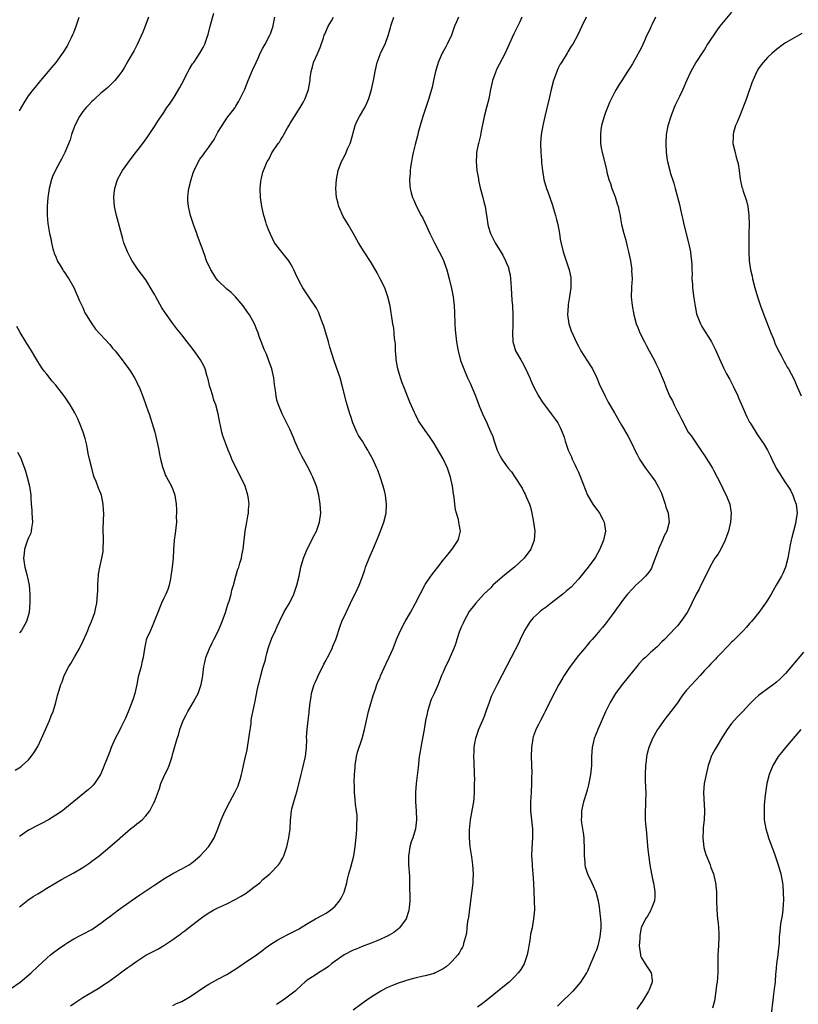
# Model space of a CAD drawing. Units: inches. Extents: x 2559000 to 2562000, y 1557000 to 1560000.
# Drawn here: x 2560737 to 2560910, y 1557122 to 1557340 of the extents above; entities that cross this region are included whole.
import ezdxf

# ---------------------------------------------------------------- set-up
doc = ezdxf.new("R2010")
doc.units = ezdxf.units.IN
doc.header["$MEASUREMENT"] = 0
doc.layers.add('LD25591557_10ft', color=82, linetype='Continuous')

msp = doc.modelspace()

# ---------------------------------------------------------------- linework, layer by layer
at = {"layer": 'LD25591557_10ft'}
for points, elevation in [([(2560737, 1557143.64), (2560738.84, 1557145.16), (2560740.02, 1557145.98), (2560741, 1557146.58), (2560741.75, 1557147), (2560743, 1557147.81), (2560745, 1557149), (2560746.28, 1557149.72), (2560749, 1557151.19), (2560751, 1557152.41), (2560752.55, 1557153.45), (2560753, 1557153.77), (2560754.62, 1557155), (2560757.02, 1557157), (2560759.17, 1557158.83), (2560759.34, 1557159), (2560761, 1557160.47), (2560761.62, 1557161), (2560762.42, 1557161.58), (2560763, 1557162.07), (2560763.56, 1557162.44), (2560764.18, 1557163), (2560765, 1557163.83), (2560765.9, 1557165), (2560766.77, 1557166.77), (2560766.9, 1557167), (2560768.04, 1557169.96), (2560768.35, 1557171), (2560769.23, 1557173), (2560769.85, 1557174.15), (2560770.21, 1557175), (2560770.86, 1557177), (2560771, 1557177.69), (2560771.27, 1557178.73), (2560771.94, 1557181), (2560772.25, 1557181.75), (2560772.55, 1557183), (2560773.29, 1557185), (2560773.91, 1557186.09), (2560774.35, 1557187), (2560775, 1557188.14), (2560775.54, 1557189), (2560776.02, 1557189.98), (2560776.59, 1557191), (2560777.31, 1557193), (2560777.55, 1557194.45), (2560777.66, 1557195), (2560777.88, 1557197), (2560778.11, 1557197.89), (2560778.35, 1557199), (2560779.15, 1557201), (2560779.76, 1557202.24), (2560780.1, 1557203), (2560781.11, 1557205), (2560781.97, 1557207), (2560782.67, 1557209), (2560783, 1557209.99), (2560783.23, 1557210.77), (2560783.49, 1557211.49), (2560783.92, 1557213), (2560784.11, 1557213.89), (2560784.44, 1557215), (2560784.99, 1557217.01), (2560785.45, 1557218.55), (2560785.61, 1557219), (2560785.9, 1557219.9), (2560786.22, 1557221), (2560786.32, 1557221.68), (2560786.62, 1557223), (2560787.03, 1557226.97), (2560787.4, 1557229), (2560787.67, 1557230.33), (2560787.77, 1557231), (2560787.79, 1557231.79), (2560787.91, 1557233), (2560787.79, 1557234.21), (2560787.68, 1557235), (2560787.51, 1557235.51), (2560787.06, 1557237), (2560786.11, 1557239), (2560785.08, 1557241), (2560784.1, 1557243), (2560783.76, 1557243.76), (2560783.26, 1557245), (2560783, 1557245.75), (2560782.51, 1557247), (2560782.13, 1557248.13), (2560781.88, 1557249), (2560781.57, 1557250.43), (2560781.43, 1557251), (2560781.07, 1557253), (2560780.56, 1557255), (2560780.1, 1557256.1), (2560779.85, 1557257), (2560779.36, 1557258.64), (2560779.23, 1557259), (2560778.77, 1557261), (2560778.65, 1557261.35), (2560778.18, 1557263), (2560777.82, 1557263.82), (2560777.17, 1557265), (2560777, 1557265.26), (2560775.74, 1557267), (2560775, 1557267.99), (2560774.2, 1557269), (2560773, 1557270.57), (2560771.89, 1557271.89), (2560771, 1557273.08), (2560769.37, 1557275.37), (2560768.57, 1557276.57), (2560767.22, 1557279), (2560767, 1557279.42), (2560766.42, 1557280.42), (2560765, 1557282.74), (2560764.03, 1557284.03), (2560763.34, 1557285), (2560761.99, 1557287), (2560761.62, 1557287.62), (2560760.94, 1557288.94), (2560760.15, 1557291), (2560759.87, 1557291.87), (2560758.46, 1557297), (2560758.03, 1557299), (2560757.88, 1557301), (2560757.97, 1557301.97), (2560758.11, 1557303), (2560758.74, 1557305), (2560759.52, 1557306.48), (2560759.82, 1557307), (2560761, 1557308.66), (2560762, 1557310), (2560764.35, 1557313), (2560765.43, 1557314.57), (2560765.77, 1557315), (2560767.09, 1557317), (2560767.83, 1557318.17), (2560769, 1557319.89), (2560769.7, 1557321), (2560770.26, 1557321.74), (2560771, 1557322.81), (2560771.26, 1557323.26), (2560772.57, 1557325.43), (2560773, 1557326.2), (2560774.42, 1557329), (2560774.6, 1557329.4), (2560775.36, 1557330.64), (2560775.63, 1557331), (2560776.99, 1557333), (2560777.72, 1557334.28), (2560778.07, 1557335), (2560778.61, 1557336.61), (2560778.82, 1557337.18), (2560779.27, 1557339), (2560780.1, 1557341.9)], 7160), ([(2560895, 1557342.16), (2560892.42, 1557339), (2560891.8, 1557338.2), (2560889.7, 1557335), (2560889, 1557333.85), (2560888.65, 1557333.35), (2560887.1, 1557331), (2560886.33, 1557329.67), (2560885.97, 1557329), (2560885, 1557326.89), (2560884.18, 1557325), (2560883.46, 1557323.46), (2560882.51, 1557321.49), (2560882.29, 1557321), (2560881.49, 1557319), (2560880.89, 1557316.89), (2560880.52, 1557315), (2560880.4, 1557313), (2560880.47, 1557311), (2560880.71, 1557309.29), (2560880.76, 1557309), (2560881.29, 1557307), (2560881.4, 1557306.6), (2560882.17, 1557304.17), (2560882.46, 1557303), (2560883.45, 1557299.45), (2560883.67, 1557298.33), (2560883.97, 1557297), (2560884.17, 1557296.17), (2560884.42, 1557295), (2560885.46, 1557291), (2560885.86, 1557289), (2560886, 1557288), (2560886.11, 1557287), (2560886.17, 1557286.17), (2560886.18, 1557285), (2560886.23, 1557284.23), (2560886.22, 1557283), (2560886.3, 1557281.7), (2560886.37, 1557281), (2560886.66, 1557278.66), (2560886.91, 1557276.91), (2560887.23, 1557275.23), (2560887.3, 1557275), (2560887.53, 1557274.47), (2560888.09, 1557273), (2560888.41, 1557272.41), (2560889, 1557271.44), (2560889.95, 1557269.95), (2560890.52, 1557269), (2560890.69, 1557268.69), (2560891.36, 1557267.36), (2560891.95, 1557266.05), (2560892.59, 1557264.59), (2560893, 1557263.75), (2560893.23, 1557263.23), (2560893.91, 1557261.91), (2560894.64, 1557260.64), (2560895, 1557259.93), (2560895.44, 1557259), (2560896.36, 1557257), (2560896.58, 1557256.58), (2560897.42, 1557254.58), (2560898.13, 1557253), (2560898.4, 1557252.4), (2560899, 1557251.21), (2560899.12, 1557251), (2560900.61, 1557248.61), (2560901.71, 1557247), (2560902.22, 1557246.22), (2560902.95, 1557245), (2560903.66, 1557243.66), (2560903.94, 1557243), (2560904.93, 1557241), (2560905.75, 1557239.75), (2560906.15, 1557239), (2560907, 1557237.71), (2560907.5, 1557237), (2560908.07, 1557236.07), (2560908.62, 1557235), (2560909, 1557233.88), (2560909.32, 1557233), (2560909.53, 1557231), (2560909.28, 1557229.28), (2560909.26, 1557229), (2560908.73, 1557227), (2560908.41, 1557225.59), (2560908.22, 1557225), (2560908.01, 1557224.01), (2560907.51, 1557221), (2560907, 1557219), (2560906.4, 1557217.6), (2560906.1, 1557217), (2560904.91, 1557215), (2560903.8, 1557213), (2560903, 1557211.72), (2560902.57, 1557211), (2560901.03, 1557209), (2560899.42, 1557207), (2560899.23, 1557206.77), (2560899, 1557206.54), (2560898.29, 1557205.71), (2560897.64, 1557205), (2560895.63, 1557203), (2560895.33, 1557202.67), (2560895, 1557202.35), (2560894.34, 1557201.66), (2560893.66, 1557201), (2560893, 1557200.26), (2560891.76, 1557199), (2560891.41, 1557198.59), (2560891, 1557198.19), (2560890.43, 1557197.57), (2560889.85, 1557197), (2560889, 1557196.11), (2560888.05, 1557195), (2560886.15, 1557193), (2560885, 1557191.72), (2560884.4, 1557191), (2560883.8, 1557190.2), (2560883, 1557188.95), (2560881.56, 1557187), (2560881, 1557186.31), (2560880.38, 1557185.62), (2560879.95, 1557185), (2560879, 1557183.58), (2560878.58, 1557183), (2560877.49, 1557181), (2560876.67, 1557179), (2560876.29, 1557177.71), (2560876.14, 1557177), (2560876.05, 1557176.05), (2560875.9, 1557175), (2560875.83, 1557173), (2560875.84, 1557171.84), (2560875.93, 1557170.07), (2560875.95, 1557169), (2560875.92, 1557167), (2560875.87, 1557166.13), (2560875.83, 1557165), (2560875.86, 1557163.86), (2560875.85, 1557163), (2560875.9, 1557162.1), (2560876.1, 1557160.1), (2560876.18, 1557159), (2560876.41, 1557156.41), (2560876.87, 1557153), (2560877.22, 1557151), (2560877.55, 1557149.54), (2560877.65, 1557149), (2560877.97, 1557147), (2560877.99, 1557146.01), (2560877.9, 1557145), (2560877.15, 1557143.15), (2560877.11, 1557143), (2560877, 1557142.82), (2560876.36, 1557141.64), (2560875.87, 1557141), (2560875, 1557139.16), (2560874.96, 1557139), (2560874.65, 1557137.35), (2560874.62, 1557137), (2560874.62, 1557136.62), (2560874.49, 1557135), (2560874.76, 1557133), (2560874.81, 1557132.81), (2560875, 1557132.38), (2560875.86, 1557131), (2560877.18, 1557129), (2560877.4, 1557127.4), (2560877.38, 1557127), (2560876.7, 1557125.3), (2560876.59, 1557125), (2560875.22, 1557122.78), (2560873.98, 1557121)], 7240), ([(2560735, 1557125.46), (2560737.15, 1557127), (2560739.54, 1557129), (2560741, 1557130.44), (2560743, 1557132.31), (2560743.86, 1557133), (2560744.48, 1557133.52), (2560745, 1557133.89), (2560745.62, 1557134.38), (2560747, 1557135.29), (2560747.73, 1557135.73), (2560749, 1557136.55), (2560750.58, 1557137.42), (2560751, 1557137.61), (2560753, 1557138.68), (2560753.53, 1557139), (2560755, 1557140.04), (2560756.29, 1557141), (2560757, 1557141.55), (2560758.95, 1557143), (2560761.73, 1557145), (2560763.67, 1557146.33), (2560767, 1557148.53), (2560768.46, 1557149.54), (2560769, 1557149.88), (2560771, 1557151.05), (2560773, 1557152.08), (2560774.63, 1557153), (2560774.85, 1557153.15), (2560775.96, 1557154.04), (2560777.06, 1557155), (2560778.9, 1557157), (2560779.75, 1557158.25), (2560780.17, 1557159), (2560780.99, 1557161.01), (2560781.73, 1557163), (2560782.62, 1557165), (2560783.67, 1557167), (2560784.76, 1557169), (2560785.48, 1557170.52), (2560785.68, 1557171), (2560785.92, 1557171.92), (2560786.25, 1557173), (2560786.4, 1557173.6), (2560786.67, 1557175), (2560787, 1557176.37), (2560787.49, 1557178.51), (2560787.58, 1557179), (2560787.9, 1557181), (2560787.99, 1557182.01), (2560788.35, 1557184.35), (2560788.42, 1557185), (2560788.49, 1557185.51), (2560789, 1557187.89), (2560789.26, 1557189.26), (2560789.68, 1557191.68), (2560789.99, 1557193), (2560790.26, 1557193.74), (2560790.52, 1557195), (2560791, 1557196.67), (2560791.56, 1557198.44), (2560791.66, 1557199), (2560791.88, 1557199.88), (2560792.17, 1557201), (2560792.36, 1557201.64), (2560793, 1557203.28), (2560793.8, 1557205), (2560794.15, 1557205.85), (2560794.67, 1557207), (2560795.67, 1557209), (2560796.16, 1557209.84), (2560796.88, 1557211), (2560797.86, 1557213), (2560798.33, 1557214.33), (2560798.54, 1557215), (2560799.02, 1557217), (2560799.43, 1557219), (2560799.99, 1557221), (2560800.79, 1557223), (2560801.83, 1557225), (2560802.2, 1557225.8), (2560802.85, 1557227), (2560803.54, 1557229), (2560803.81, 1557231), (2560803.73, 1557233), (2560803.4, 1557235), (2560802.87, 1557237), (2560802.09, 1557239), (2560801.71, 1557239.71), (2560801.11, 1557241), (2560799.64, 1557243.64), (2560798.96, 1557245), (2560798.05, 1557247), (2560797.76, 1557247.76), (2560797, 1557249.6), (2560795.29, 1557253), (2560794.44, 1557255), (2560794.1, 1557256.1), (2560793.94, 1557257), (2560793.8, 1557258.2), (2560793.57, 1557259.57), (2560793.38, 1557261), (2560792.95, 1557263), (2560792.26, 1557265), (2560791.75, 1557266.25), (2560791.3, 1557267.3), (2560790.73, 1557268.73), (2560790.19, 1557270.19), (2560789.92, 1557271), (2560789.66, 1557271.66), (2560789.09, 1557273), (2560787.99, 1557275), (2560787.6, 1557275.6), (2560786.62, 1557277), (2560784.91, 1557279), (2560783.93, 1557279.93), (2560783, 1557280.69), (2560781, 1557282.64), (2560780.7, 1557283), (2560779.41, 1557285), (2560778.5, 1557287), (2560778.12, 1557288.12), (2560777.77, 1557289), (2560777.05, 1557291), (2560776.48, 1557292.48), (2560776.31, 1557293), (2560775.59, 1557295), (2560775.45, 1557295.45), (2560774.93, 1557297), (2560774.44, 1557299), (2560774.35, 1557300.35), (2560774.33, 1557301), (2560774.5, 1557302.5), (2560774.57, 1557303), (2560775.04, 1557305), (2560775.52, 1557306.48), (2560775.7, 1557307), (2560776.66, 1557309), (2560777, 1557309.49), (2560777.64, 1557310.36), (2560778.08, 1557311), (2560779, 1557312.19), (2560780.14, 1557313.86), (2560781, 1557315.48), (2560781.93, 1557317), (2560783, 1557318.6), (2560784.8, 1557321), (2560785, 1557321.31), (2560785.63, 1557322.37), (2560785.97, 1557323), (2560786.95, 1557325.05), (2560787.71, 1557327), (2560788.7, 1557329.3), (2560789.48, 1557331), (2560789.93, 1557331.93), (2560790.41, 1557333), (2560791, 1557334.15), (2560791.5, 1557335), (2560792.55, 1557337), (2560792.69, 1557337.31), (2560793, 1557338.18), (2560793.2, 1557338.8), (2560793.66, 1557341)], 7170), ([(2560765.61, 1557341), (2560764.84, 1557339), (2560764.32, 1557337.68), (2560763.05, 1557334.95), (2560762.39, 1557333.61), (2560761, 1557331.26), (2560760.19, 1557329.81), (2560759.65, 1557329), (2560759, 1557328.07), (2560758.16, 1557327), (2560756.58, 1557325.42), (2560756.05, 1557325), (2560755, 1557324.13), (2560753.74, 1557323), (2560753.37, 1557322.63), (2560753, 1557322.31), (2560752.39, 1557321.61), (2560751.75, 1557321), (2560751, 1557320.11), (2560750.25, 1557319), (2560749.24, 1557317), (2560749, 1557316.37), (2560748.54, 1557315), (2560748.2, 1557313.8), (2560747.06, 1557311), (2560746.33, 1557309.67), (2560745, 1557307.2), (2560744.29, 1557305.71), (2560744.06, 1557305), (2560743.53, 1557303), (2560743.48, 1557302.52), (2560743.23, 1557301), (2560743.1, 1557299.1), (2560743.11, 1557297), (2560743.24, 1557295.24), (2560743.66, 1557293), (2560743.95, 1557291.95), (2560744.09, 1557291), (2560744.39, 1557289.61), (2560744.56, 1557289), (2560744.68, 1557288.68), (2560745, 1557287.88), (2560745.24, 1557287.24), (2560745.34, 1557287), (2560745.93, 1557286.07), (2560746.56, 1557285), (2560746.71, 1557284.71), (2560747, 1557284.32), (2560747.51, 1557283.51), (2560747.89, 1557283), (2560749, 1557281.06), (2560749.62, 1557279.62), (2560749.93, 1557279), (2560750.23, 1557278.23), (2560751, 1557276.64), (2560751.47, 1557275.47), (2560751.77, 1557275), (2560752.99, 1557273), (2560753.84, 1557271.84), (2560757, 1557268.38), (2560757.62, 1557267.62), (2560758.17, 1557267), (2560759.77, 1557265), (2560760.25, 1557264.25), (2560761, 1557263.32), (2560761.64, 1557262.36), (2560762.48, 1557261), (2560763, 1557260.05), (2560763.33, 1557259.33), (2560763.51, 1557259), (2560764.51, 1557256.51), (2560765.56, 1557253.56), (2560765.74, 1557253), (2560766.06, 1557252.06), (2560766.98, 1557249), (2560767.59, 1557246.41), (2560767.88, 1557245), (2560768.04, 1557244.04), (2560768.29, 1557243), (2560768.74, 1557241.26), (2560768.82, 1557240.82), (2560769, 1557240.44), (2560769.37, 1557239.37), (2560769.57, 1557239), (2560770.33, 1557237.67), (2560770.68, 1557237), (2560770.79, 1557236.79), (2560771, 1557236.25), (2560771.45, 1557235), (2560771.5, 1557234.5), (2560771.73, 1557233), (2560771.83, 1557231.83), (2560771.81, 1557231), (2560771.77, 1557230.23), (2560771.79, 1557229), (2560771.53, 1557226.47), (2560771.33, 1557225), (2560771.17, 1557222.83), (2560771.08, 1557221), (2560770.88, 1557219), (2560770.59, 1557217), (2560770.45, 1557216.45), (2560770.18, 1557215), (2560769.91, 1557214.09), (2560769.42, 1557213), (2560769, 1557212.15), (2560768.48, 1557211), (2560768.06, 1557209.94), (2560767.65, 1557209), (2560767, 1557207.33), (2560766.89, 1557207), (2560766.78, 1557206.78), (2560766.07, 1557205), (2560765.26, 1557203.26), (2560765.11, 1557202.89), (2560765, 1557202.48), (2560764.7, 1557201), (2560764.39, 1557199), (2560764.12, 1557197.88), (2560763.94, 1557197), (2560763.34, 1557194.66), (2560763, 1557193.02), (2560762.53, 1557191), (2560762.19, 1557189.81), (2560761.91, 1557189), (2560761.1, 1557186.9), (2560760.5, 1557185.5), (2560759.49, 1557183.49), (2560759.18, 1557182.82), (2560758.19, 1557181), (2560757.31, 1557179), (2560757, 1557178.15), (2560756.54, 1557177), (2560756.29, 1557176.29), (2560755.79, 1557175), (2560755.53, 1557174.47), (2560754.94, 1557173), (2560753.59, 1557171), (2560753.32, 1557170.68), (2560753, 1557170.35), (2560752.3, 1557169.7), (2560751.46, 1557169), (2560749, 1557167.04), (2560747, 1557165.41), (2560746.52, 1557165), (2560745, 1557164), (2560743.38, 1557163), (2560741.82, 1557162.18), (2560740.49, 1557161.51), (2560739.57, 1557161), (2560739, 1557160.66), (2560737, 1557159.27)], 7150), ([(2560737, 1557320.22), (2560738.01, 1557321.99), (2560738.63, 1557323), (2560739, 1557323.55), (2560740.09, 1557325), (2560740.49, 1557325.51), (2560741.71, 1557327), (2560743.42, 1557329), (2560744.12, 1557329.88), (2560745.07, 1557331), (2560746.75, 1557333.25), (2560747.51, 1557334.49), (2560747.79, 1557335), (2560748.51, 1557336.51), (2560748.84, 1557337.16), (2560749, 1557337.62), (2560749.56, 1557339), (2560750.24, 1557341)], 7140), ([(2560748.26, 1557121.74), (2560749, 1557122.24), (2560749.44, 1557122.56), (2560751, 1557123.53), (2560752.31, 1557124.31), (2560754.41, 1557125.59), (2560755, 1557125.96), (2560755.61, 1557126.39), (2560756.56, 1557127), (2560759, 1557128.77), (2560759.35, 1557129), (2560760.28, 1557129.72), (2560761, 1557130.21), (2560761.45, 1557130.55), (2560763, 1557131.64), (2560765, 1557132.94), (2560767.68, 1557134.32), (2560769, 1557135.08), (2560771, 1557136.43), (2560771.81, 1557137), (2560772.5, 1557137.5), (2560773, 1557137.91), (2560773.65, 1557138.35), (2560774.46, 1557139), (2560777.04, 1557141), (2560778.21, 1557141.79), (2560779, 1557142.33), (2560780.07, 1557143), (2560781, 1557143.48), (2560783, 1557144.37), (2560785, 1557145.35), (2560786.05, 1557145.95), (2560787.28, 1557146.72), (2560787.68, 1557147), (2560789, 1557148.03), (2560790.28, 1557149), (2560791, 1557149.71), (2560792.53, 1557151), (2560794.42, 1557153), (2560794.68, 1557153.32), (2560795, 1557153.81), (2560795.43, 1557154.56), (2560795.62, 1557155), (2560795.9, 1557155.9), (2560796.3, 1557157), (2560796.78, 1557159), (2560797.06, 1557161), (2560797.13, 1557162.87), (2560797.34, 1557165), (2560797.44, 1557165.44), (2560797.87, 1557167), (2560798.24, 1557168.24), (2560798.62, 1557169.38), (2560799.46, 1557173), (2560799.79, 1557174.21), (2560800.41, 1557177), (2560800.64, 1557179), (2560800.71, 1557180.71), (2560800.69, 1557181.31), (2560800.82, 1557183), (2560801.07, 1557185), (2560801.24, 1557186.76), (2560801.29, 1557187), (2560801.46, 1557189), (2560801.71, 1557190.29), (2560801.77, 1557191), (2560802.04, 1557192.04), (2560802.38, 1557193), (2560802.59, 1557193.41), (2560803, 1557194.39), (2560803.2, 1557194.8), (2560803.27, 1557195), (2560804.3, 1557197), (2560804.52, 1557197.48), (2560805, 1557198.41), (2560805.33, 1557199), (2560806.33, 1557201), (2560806.51, 1557201.49), (2560807.14, 1557203), (2560808.1, 1557205.9), (2560808.53, 1557207), (2560809.44, 1557209), (2560810.4, 1557211), (2560811.92, 1557214.08), (2560812.34, 1557215), (2560813, 1557216.75), (2560813.58, 1557218.42), (2560813.76, 1557219), (2560814.55, 1557221), (2560815, 1557222.08), (2560815.29, 1557222.71), (2560815.74, 1557223.74), (2560816.27, 1557225), (2560816.47, 1557225.53), (2560817.12, 1557227), (2560817.86, 1557229), (2560818.31, 1557231), (2560818.44, 1557233), (2560818.2, 1557235), (2560817.94, 1557235.94), (2560817.68, 1557237), (2560817.04, 1557239.04), (2560816.5, 1557240.5), (2560816.29, 1557241), (2560815.35, 1557243), (2560814.51, 1557244.51), (2560814.26, 1557245), (2560813.75, 1557245.75), (2560813.07, 1557247), (2560812.24, 1557248.24), (2560811.85, 1557249), (2560810.96, 1557251), (2560810.47, 1557252.47), (2560810.28, 1557253), (2560809.55, 1557255.55), (2560808.69, 1557259), (2560808.13, 1557261), (2560807.34, 1557263.34), (2560806.74, 1557265), (2560805.84, 1557267.84), (2560805.55, 1557269), (2560804.49, 1557272.49), (2560804.31, 1557273), (2560803.83, 1557274.17), (2560803.4, 1557275.4), (2560803, 1557276.14), (2560802.72, 1557276.72), (2560801.47, 1557278.53), (2560800.32, 1557280.32), (2560799.82, 1557281), (2560799, 1557282.47), (2560798.19, 1557284.19), (2560797.87, 1557285), (2560797.54, 1557285.54), (2560797, 1557286.57), (2560796.76, 1557287), (2560795, 1557289.18), (2560793.58, 1557291), (2560792.58, 1557293), (2560792.28, 1557293.72), (2560791.8, 1557295), (2560791.62, 1557295.62), (2560791.16, 1557297), (2560790.74, 1557299), (2560790.49, 1557301), (2560790.41, 1557303), (2560790.56, 1557304.56), (2560790.62, 1557305), (2560790.71, 1557305.29), (2560791, 1557306.67), (2560791.09, 1557307), (2560791.16, 1557307.16), (2560791.97, 1557309), (2560792.37, 1557309.63), (2560793, 1557310.92), (2560794.41, 1557313), (2560794.67, 1557313.33), (2560795, 1557313.9), (2560795.44, 1557314.56), (2560795.65, 1557315), (2560796.47, 1557316.48), (2560796.88, 1557317.12), (2560797, 1557317.35), (2560798, 1557319), (2560799.26, 1557321), (2560799.92, 1557322.08), (2560800.37, 1557323), (2560801.09, 1557325), (2560801.4, 1557326.6), (2560801.46, 1557327), (2560801.5, 1557327.5), (2560801.69, 1557329), (2560802, 1557330), (2560802.24, 1557331), (2560803, 1557332.73), (2560803.73, 1557334.27), (2560804.41, 1557336.41), (2560804.61, 1557337), (2560804.72, 1557337.28), (2560805.33, 1557338.67), (2560805.49, 1557339), (2560806.24, 1557340.24), (2560806.67, 1557341)], 7180), ([(2560771, 1557121.82), (2560771.8, 1557122.2), (2560773, 1557122.7), (2560775, 1557123.85), (2560778.05, 1557125.95), (2560779, 1557126.54), (2560781, 1557127.65), (2560783, 1557128.69), (2560783.57, 1557129), (2560785, 1557129.91), (2560785.62, 1557130.38), (2560786.63, 1557131), (2560789.59, 1557133), (2560791, 1557134.06), (2560791.51, 1557134.49), (2560793, 1557135.54), (2560794.33, 1557136.33), (2560795, 1557136.76), (2560797, 1557137.76), (2560799, 1557138.83), (2560799.3, 1557139), (2560801, 1557140.07), (2560802.65, 1557141), (2560804.19, 1557141.81), (2560805, 1557142.26), (2560806.04, 1557143), (2560807, 1557143.82), (2560807.99, 1557145), (2560808.38, 1557145.62), (2560809.04, 1557146.96), (2560809.59, 1557149), (2560809.79, 1557149.79), (2560810.06, 1557151), (2560810.48, 1557152.48), (2560811.15, 1557155), (2560811.49, 1557157), (2560811.61, 1557158.39), (2560811.78, 1557159.78), (2560811.84, 1557161), (2560811.84, 1557162.16), (2560811.91, 1557163), (2560811.9, 1557163.9), (2560811.79, 1557165), (2560811.56, 1557166.44), (2560811.49, 1557167.49), (2560811.3, 1557169), (2560811.3, 1557170.7), (2560811.25, 1557171.25), (2560811.35, 1557173), (2560811.45, 1557174.55), (2560811.44, 1557175), (2560811.74, 1557177), (2560811.99, 1557178.01), (2560813, 1557181), (2560813.56, 1557183), (2560814.46, 1557187), (2560815.46, 1557190.54), (2560815.6, 1557191), (2560815.96, 1557191.96), (2560816.29, 1557193), (2560816.49, 1557193.51), (2560817, 1557194.65), (2560817.09, 1557194.91), (2560818.34, 1557197.66), (2560819.04, 1557199.04), (2560819.89, 1557201), (2560820.66, 1557203), (2560821.5, 1557205), (2560822.56, 1557207), (2560823.77, 1557209), (2560824.88, 1557211), (2560825.86, 1557213), (2560826.9, 1557215), (2560827, 1557215.16), (2560828.26, 1557217), (2560829, 1557217.98), (2560829.8, 1557219), (2560831, 1557220.57), (2560831.36, 1557221), (2560832.08, 1557221.92), (2560832.99, 1557223), (2560834.36, 1557225), (2560834.51, 1557225.49), (2560834.83, 1557227), (2560834.54, 1557228.54), (2560834.51, 1557229), (2560834.37, 1557229.63), (2560833.95, 1557231), (2560833.75, 1557231.75), (2560833.57, 1557233), (2560833.42, 1557234.58), (2560833.3, 1557235.3), (2560833.08, 1557237), (2560832.62, 1557239), (2560831.94, 1557241), (2560831.02, 1557243.02), (2560829.55, 1557245.55), (2560829, 1557246.44), (2560827.98, 1557247.98), (2560827, 1557249.32), (2560825.85, 1557251), (2560825.49, 1557251.49), (2560824.85, 1557252.85), (2560824.64, 1557253.36), (2560823.62, 1557255.62), (2560822.23, 1557259), (2560821.89, 1557259.89), (2560821.51, 1557261), (2560820.93, 1557263), (2560820.65, 1557264.65), (2560820.58, 1557265), (2560820.53, 1557265.47), (2560820.45, 1557267), (2560820.4, 1557268.4), (2560820.35, 1557269), (2560820.23, 1557269.77), (2560820.13, 1557271), (2560820.02, 1557272.02), (2560819.84, 1557273), (2560819.56, 1557275), (2560819.47, 1557275.46), (2560819.23, 1557277), (2560818.75, 1557279), (2560818.3, 1557280.3), (2560818.02, 1557281), (2560817.05, 1557283), (2560816.33, 1557284.33), (2560815, 1557286.57), (2560813.46, 1557289), (2560812.24, 1557291), (2560811, 1557293.09), (2560809.91, 1557295), (2560808.83, 1557296.83), (2560807.85, 1557299), (2560807.66, 1557299.66), (2560807.33, 1557301), (2560807.16, 1557303), (2560807.3, 1557305), (2560807.72, 1557307), (2560808.46, 1557309), (2560809, 1557310.07), (2560809.44, 1557311), (2560809.79, 1557311.79), (2560810.36, 1557313), (2560810.53, 1557313.47), (2560811.47, 1557317), (2560811.94, 1557318.06), (2560812.43, 1557319), (2560813.64, 1557321), (2560814.08, 1557321.92), (2560814.51, 1557323), (2560815.1, 1557325), (2560815.55, 1557327), (2560815.92, 1557329), (2560816.37, 1557331), (2560817, 1557332.72), (2560817.12, 1557333), (2560818.09, 1557335), (2560818.85, 1557337.15), (2560819.29, 1557338.71), (2560819.35, 1557339), (2560819.51, 1557339.51), (2560820.02, 1557341)], 7190), ([(2560834.39, 1557341), (2560833.95, 1557339.95), (2560833.51, 1557339), (2560833, 1557337.5), (2560832.81, 1557337), (2560831.91, 1557335), (2560831.59, 1557334.41), (2560831, 1557333.41), (2560830.78, 1557333), (2560829.86, 1557331), (2560829.29, 1557329), (2560828.87, 1557327), (2560828.52, 1557325.48), (2560827.8, 1557323), (2560827.17, 1557321), (2560826.49, 1557319), (2560825.88, 1557317), (2560825.46, 1557315.46), (2560825.29, 1557314.71), (2560824.78, 1557312.78), (2560824.34, 1557311), (2560824.14, 1557309.86), (2560823.94, 1557309), (2560823.74, 1557307.74), (2560823.67, 1557307), (2560823.67, 1557306.33), (2560823.54, 1557305), (2560823.58, 1557303.58), (2560823.66, 1557303), (2560823.93, 1557302.07), (2560824.2, 1557301), (2560824.46, 1557300.46), (2560825.11, 1557299), (2560826.14, 1557297), (2560826.45, 1557296.45), (2560827, 1557295.32), (2560828.05, 1557293), (2560829.04, 1557291), (2560830.13, 1557289), (2560831, 1557287.24), (2560831.18, 1557286.82), (2560831.82, 1557285), (2560832.35, 1557283), (2560832.84, 1557280.84), (2560833.2, 1557279), (2560833.44, 1557277), (2560833.52, 1557275.52), (2560833.59, 1557273), (2560833.68, 1557271.68), (2560833.73, 1557271), (2560833.96, 1557269), (2560834.09, 1557268.09), (2560834.3, 1557267), (2560834.88, 1557264.88), (2560835.59, 1557263), (2560836.43, 1557261), (2560836.61, 1557260.61), (2560837, 1557259.81), (2560838.2, 1557257), (2560838.42, 1557256.42), (2560839, 1557254.79), (2560839.71, 1557253), (2560840.69, 1557251), (2560841, 1557250.29), (2560841.6, 1557249), (2560841.99, 1557247.99), (2560842.31, 1557247), (2560843, 1557244.98), (2560843.67, 1557243.67), (2560844.05, 1557243), (2560845, 1557241.56), (2560845.42, 1557241), (2560846.14, 1557240.14), (2560846.94, 1557238.94), (2560848.51, 1557236.51), (2560849, 1557235.58), (2560849.21, 1557235.21), (2560849.49, 1557234.51), (2560850.14, 1557233), (2560850.35, 1557232.35), (2560850.69, 1557231), (2560851.08, 1557229), (2560851.34, 1557227), (2560851.21, 1557225), (2560850.45, 1557223), (2560849, 1557221), (2560846.8, 1557219), (2560844.68, 1557217.32), (2560842.04, 1557215), (2560841.54, 1557214.46), (2560840.04, 1557213), (2560838.24, 1557211), (2560837.67, 1557210.33), (2560837, 1557209.5), (2560836.79, 1557209.21), (2560835.56, 1557207), (2560835.4, 1557206.6), (2560835, 1557205.7), (2560834.57, 1557204.57), (2560834.06, 1557203), (2560833.82, 1557202.18), (2560833.33, 1557201), (2560832.02, 1557197.98), (2560831.51, 1557197), (2560831, 1557195.76), (2560830.66, 1557195), (2560829.87, 1557193), (2560829.01, 1557191), (2560828.35, 1557189.65), (2560828.13, 1557189), (2560827.75, 1557187.75), (2560827.5, 1557187), (2560827.41, 1557186.59), (2560827.1, 1557185), (2560826.79, 1557183), (2560826.28, 1557180.28), (2560826.01, 1557179), (2560825.87, 1557178.13), (2560825.7, 1557177), (2560825.45, 1557174.55), (2560825.02, 1557171.02), (2560824.86, 1557169.14), (2560824.83, 1557169), (2560824.84, 1557167), (2560825.02, 1557165), (2560825.11, 1557163), (2560824.87, 1557161), (2560824.25, 1557159), (2560823.93, 1557158.06), (2560823.63, 1557157), (2560823.39, 1557155.39), (2560823.31, 1557155), (2560823.3, 1557154.7), (2560823.32, 1557153), (2560823.49, 1557150.51), (2560823.55, 1557149), (2560823.54, 1557147.54), (2560823.61, 1557146.39), (2560823.58, 1557145), (2560823.43, 1557143.43), (2560823.41, 1557143), (2560823.33, 1557142.67), (2560822.78, 1557141), (2560821.3, 1557139), (2560821.15, 1557138.85), (2560820.02, 1557137.98), (2560819, 1557137.39), (2560818.77, 1557137.23), (2560818.28, 1557137), (2560817, 1557136.43), (2560816.09, 1557136.09), (2560815, 1557135.63), (2560813, 1557134.87), (2560811.7, 1557134.3), (2560811, 1557134.04), (2560809, 1557133.04), (2560807, 1557131.59), (2560806.21, 1557131), (2560805.54, 1557130.46), (2560805, 1557130.05), (2560803.32, 1557129), (2560802.37, 1557128.37), (2560801, 1557127.52), (2560800.31, 1557127), (2560799.6, 1557126.4), (2560798.12, 1557125), (2560797, 1557124.09), (2560795.47, 1557123), (2560793.98, 1557122.02)], 7200), ([(2560848.49, 1557341), (2560848.02, 1557340.02), (2560847.38, 1557338.62), (2560847, 1557337.95), (2560846.68, 1557337.32), (2560845.67, 1557335), (2560844.74, 1557333), (2560843.46, 1557330.54), (2560842.76, 1557329.24), (2560842.65, 1557329), (2560841.96, 1557327), (2560841.52, 1557325), (2560841.1, 1557322.9), (2560840.61, 1557321), (2560840.13, 1557319), (2560839.37, 1557315.37), (2560839.26, 1557314.74), (2560838.83, 1557313), (2560838.8, 1557312.8), (2560838.42, 1557311), (2560838.43, 1557310.43), (2560838.32, 1557309), (2560838.5, 1557307), (2560838.81, 1557305.19), (2560838.84, 1557304.84), (2560839.18, 1557303.18), (2560839.34, 1557302.66), (2560839.77, 1557301), (2560840.05, 1557300.05), (2560840.29, 1557299), (2560840.51, 1557297.49), (2560840.68, 1557296.68), (2560840.9, 1557295), (2560841, 1557294.63), (2560841.52, 1557293), (2560842.03, 1557292.03), (2560842.54, 1557291), (2560844.26, 1557288.26), (2560844.84, 1557287), (2560845, 1557286.58), (2560845.46, 1557285.46), (2560845.57, 1557285), (2560845.83, 1557283.83), (2560845.92, 1557283), (2560845.98, 1557282.02), (2560846.07, 1557281), (2560846.25, 1557278.25), (2560846.38, 1557277), (2560846.47, 1557275), (2560846.43, 1557273.57), (2560846.45, 1557272.45), (2560846.37, 1557271), (2560846.48, 1557269), (2560846.57, 1557268.57), (2560847.06, 1557267), (2560848.2, 1557265), (2560848.51, 1557264.51), (2560849.22, 1557263.22), (2560850.22, 1557261), (2560850.43, 1557260.43), (2560851.06, 1557259.06), (2560852.19, 1557257), (2560853, 1557255.72), (2560853.29, 1557255.29), (2560855, 1557253.05), (2560855.85, 1557251.85), (2560856.43, 1557251), (2560857, 1557249.97), (2560857.44, 1557249), (2560857.83, 1557247.83), (2560858.08, 1557247), (2560858.74, 1557245), (2560859.46, 1557243.46), (2560859.65, 1557243), (2560860.23, 1557241.77), (2560860.61, 1557241), (2560861, 1557240.06), (2560861.48, 1557239), (2560863, 1557235.02), (2560864.21, 1557233), (2560865, 1557231.88), (2560865.42, 1557231.42), (2560865.7, 1557231), (2560866.41, 1557229.59), (2560866.74, 1557229), (2560867, 1557227), (2560866.61, 1557225), (2560865.79, 1557223), (2560864.79, 1557221.21), (2560864.67, 1557221), (2560863.2, 1557219), (2560862.19, 1557217.81), (2560861, 1557216.36), (2560859.39, 1557214.61), (2560858.33, 1557213.67), (2560857.54, 1557213), (2560854.96, 1557211), (2560853.84, 1557210.16), (2560853, 1557209.59), (2560852.67, 1557209.33), (2560852.28, 1557209), (2560851, 1557207.81), (2560850.29, 1557207), (2560849.82, 1557206.18), (2560849.06, 1557205), (2560848.11, 1557203), (2560847.78, 1557202.22), (2560846.08, 1557199), (2560845.14, 1557197.14), (2560843, 1557193), (2560841.68, 1557190.32), (2560841.18, 1557189), (2560840.5, 1557187), (2560840.1, 1557185.9), (2560839.74, 1557185), (2560838.86, 1557183), (2560838.17, 1557181), (2560837.98, 1557179.98), (2560837.81, 1557179), (2560837.8, 1557178.2), (2560837.74, 1557177), (2560837.81, 1557175.81), (2560837.82, 1557175), (2560837.91, 1557173.91), (2560837.88, 1557173), (2560837.93, 1557171.93), (2560837.9, 1557171), (2560837.9, 1557169), (2560837.77, 1557167.77), (2560837.72, 1557167), (2560837.42, 1557165.42), (2560836.98, 1557163), (2560836.79, 1557160.79), (2560836.79, 1557159), (2560836.93, 1557157), (2560837.2, 1557155.2), (2560837.25, 1557154.75), (2560837.5, 1557153), (2560837.63, 1557151), (2560837.57, 1557149.57), (2560837.57, 1557149), (2560837.29, 1557146.71), (2560837.04, 1557145), (2560836.59, 1557141.41), (2560836.4, 1557140.4), (2560836.24, 1557139), (2560836.14, 1557137.86), (2560835.96, 1557137), (2560835.52, 1557135.52), (2560835.4, 1557135), (2560835.27, 1557134.73), (2560835, 1557134.28), (2560834.57, 1557133.43), (2560834.25, 1557133), (2560833, 1557131.6), (2560832.4, 1557131), (2560831.63, 1557130.37), (2560831, 1557129.89), (2560829.21, 1557129), (2560829, 1557128.92), (2560827, 1557128.39), (2560826.24, 1557128.24), (2560825, 1557127.91), (2560823.58, 1557127.58), (2560821, 1557126.74), (2560819.78, 1557126.22), (2560819, 1557125.91), (2560818.37, 1557125.63), (2560817.17, 1557125), (2560815, 1557123.64), (2560814.05, 1557123), (2560813, 1557122.21), (2560811, 1557120.75)], 7210), ([(2560862.74, 1557341), (2560861.75, 1557339), (2560860.89, 1557337.11), (2560859.74, 1557335), (2560859.44, 1557334.56), (2560858.69, 1557333.31), (2560858.52, 1557333), (2560857.25, 1557331), (2560857, 1557330.56), (2560856.46, 1557329.54), (2560856.2, 1557329), (2560855.47, 1557327), (2560854.96, 1557325), (2560854.51, 1557323), (2560853.54, 1557319), (2560853.13, 1557317), (2560852.78, 1557315), (2560852.6, 1557313), (2560852.65, 1557311), (2560852.8, 1557309.2), (2560852.82, 1557308.82), (2560853.01, 1557307.01), (2560853.34, 1557305), (2560853.92, 1557303), (2560854.24, 1557302.24), (2560854.65, 1557301), (2560854.77, 1557300.77), (2560855.29, 1557299.29), (2560855.47, 1557298.53), (2560855.94, 1557297), (2560856.16, 1557296.16), (2560856.41, 1557295), (2560856.8, 1557293), (2560857, 1557291.79), (2560857.14, 1557291.14), (2560857.63, 1557289), (2560858.27, 1557287), (2560858.96, 1557285), (2560859.31, 1557283.31), (2560859.34, 1557283), (2560859.31, 1557282.69), (2560859.31, 1557281), (2560859.04, 1557279.04), (2560858.74, 1557277.26), (2560858.71, 1557277), (2560858.6, 1557275), (2560858.9, 1557273), (2560859.44, 1557271.44), (2560860.68, 1557268.68), (2560861, 1557268.04), (2560861.58, 1557267), (2560862.9, 1557264.9), (2560863.71, 1557263.71), (2560864.11, 1557263), (2560865.12, 1557261), (2560865.65, 1557259.65), (2560866.92, 1557256.92), (2560867.63, 1557255.63), (2560869, 1557253.26), (2560870.54, 1557250.54), (2560871, 1557249.8), (2560872.02, 1557248.02), (2560873, 1557246.16), (2560873.54, 1557245), (2560874.03, 1557244.03), (2560874.58, 1557243), (2560875, 1557242.33), (2560875.89, 1557241), (2560877.22, 1557239.22), (2560878.06, 1557238.06), (2560878.79, 1557236.79), (2560879.42, 1557235.42), (2560880.28, 1557233), (2560880.42, 1557232.42), (2560880.95, 1557231), (2560881.18, 1557229), (2560880.66, 1557227), (2560880.06, 1557225.94), (2560879.69, 1557225), (2560879, 1557223.52), (2560878.78, 1557223), (2560878.7, 1557222.7), (2560878.08, 1557221), (2560877.32, 1557219), (2560877.22, 1557218.78), (2560877, 1557218.44), (2560876.39, 1557217.61), (2560875.87, 1557217), (2560875, 1557216.15), (2560873.77, 1557215), (2560873, 1557214.24), (2560871.9, 1557213), (2560871, 1557211.9), (2560868.47, 1557208.47), (2560867.41, 1557207), (2560867.25, 1557206.75), (2560866.37, 1557205.63), (2560865.79, 1557205), (2560865, 1557204.06), (2560864.05, 1557203), (2560863.54, 1557202.46), (2560863, 1557201.79), (2560862.63, 1557201.37), (2560862.35, 1557201), (2560861, 1557199.42), (2560859.15, 1557197), (2560857.82, 1557195), (2560857.53, 1557194.47), (2560856.67, 1557193), (2560855, 1557189.76), (2560853.61, 1557187), (2560853.42, 1557186.58), (2560852.57, 1557185), (2560852.15, 1557184.15), (2560851.59, 1557183), (2560851.44, 1557182.56), (2560851, 1557181.41), (2560850.9, 1557181.1), (2560850.87, 1557181), (2560850.58, 1557179), (2560850.56, 1557177), (2560850.64, 1557173.36), (2560850.62, 1557172.62), (2560850.63, 1557171), (2560850.53, 1557169), (2560850.39, 1557167), (2560850.38, 1557165), (2560850.58, 1557163), (2560850.81, 1557161), (2560850.81, 1557160.81), (2560850.82, 1557159), (2560850.67, 1557156.67), (2560850.63, 1557155), (2560850.75, 1557153.25), (2560850.76, 1557152.76), (2560850.93, 1557151), (2560851.04, 1557149), (2560851.22, 1557145), (2560851.24, 1557143), (2560851.07, 1557141), (2560850.72, 1557139), (2560850.4, 1557137.6), (2560850.2, 1557136.2), (2560849.98, 1557135), (2560849.85, 1557134.15), (2560849.63, 1557133), (2560848.98, 1557131), (2560848.23, 1557129.77), (2560847.66, 1557129), (2560847, 1557128.29), (2560845.63, 1557127), (2560845, 1557126.47), (2560840.67, 1557123), (2560839.76, 1557122.24), (2560838.61, 1557121.39)], 7220), ([(2560878.15, 1557341), (2560877.34, 1557339.34), (2560877.11, 1557338.89), (2560877, 1557338.64), (2560876.46, 1557337.54), (2560876.23, 1557337), (2560875.61, 1557335.61), (2560875, 1557334.32), (2560873.46, 1557331.46), (2560873, 1557330.64), (2560872.33, 1557329.67), (2560871.93, 1557329), (2560870.62, 1557327), (2560870.06, 1557326.06), (2560869.38, 1557325), (2560869, 1557324.31), (2560868.34, 1557323), (2560867.92, 1557322.08), (2560867.45, 1557321), (2560867, 1557319.84), (2560866.7, 1557319), (2560866.16, 1557317), (2560866.01, 1557316.01), (2560865.88, 1557315), (2560865.91, 1557314.09), (2560865.9, 1557313), (2560866.05, 1557312.05), (2560866.25, 1557311), (2560867.22, 1557307.22), (2560867.35, 1557306.65), (2560867.8, 1557305), (2560868.11, 1557304.11), (2560868.44, 1557303), (2560869.15, 1557301.15), (2560869.65, 1557299.65), (2560869.85, 1557299), (2560870.08, 1557297.92), (2560870.25, 1557297), (2560870.34, 1557296.34), (2560870.59, 1557295), (2560871.1, 1557293), (2560871.54, 1557291.54), (2560871.86, 1557290.13), (2560872.16, 1557289), (2560872.55, 1557287), (2560872.84, 1557285), (2560872.83, 1557284.83), (2560872.91, 1557283), (2560872.8, 1557281.2), (2560872.77, 1557281), (2560872.72, 1557279), (2560872.92, 1557277.08), (2560873.3, 1557275), (2560873.86, 1557273), (2560874.2, 1557272.2), (2560874.67, 1557271), (2560875.67, 1557269), (2560876.15, 1557268.15), (2560876.75, 1557267), (2560877.82, 1557265), (2560878.22, 1557264.22), (2560878.79, 1557263), (2560880.03, 1557260.03), (2560880.41, 1557259), (2560881.26, 1557257), (2560881.88, 1557255.88), (2560882.28, 1557255), (2560883, 1557253.54), (2560883.29, 1557253), (2560883.87, 1557251.87), (2560884.3, 1557251), (2560885, 1557249.66), (2560885.4, 1557249), (2560886.08, 1557248.08), (2560888.51, 1557244.51), (2560889, 1557243.76), (2560890.74, 1557241), (2560891, 1557240.53), (2560891.81, 1557239), (2560892.6, 1557237.4), (2560893.51, 1557235.51), (2560893.78, 1557235), (2560894.61, 1557233), (2560894.95, 1557231), (2560894.77, 1557229), (2560894.29, 1557227), (2560893.99, 1557226.01), (2560893.62, 1557225), (2560892.62, 1557223), (2560892.01, 1557221.99), (2560891.32, 1557221), (2560891, 1557220.49), (2560890.15, 1557219), (2560889, 1557216.56), (2560888.22, 1557215), (2560887.84, 1557214.16), (2560887.18, 1557213), (2560886.2, 1557211), (2560885.79, 1557210.21), (2560885.12, 1557209), (2560883.76, 1557207), (2560883, 1557206.04), (2560882.51, 1557205.49), (2560880.1, 1557203), (2560879.53, 1557202.47), (2560878.55, 1557201.45), (2560878.06, 1557201), (2560877, 1557200.1), (2560875.88, 1557199), (2560875.4, 1557198.6), (2560874.45, 1557197.55), (2560874.01, 1557197), (2560873, 1557195.81), (2560872.36, 1557195), (2560871.73, 1557194.27), (2560870.75, 1557193), (2560869.25, 1557191), (2560869, 1557190.62), (2560868.09, 1557189), (2560867.06, 1557186.94), (2560865.29, 1557183), (2560865.22, 1557182.79), (2560864.5, 1557181), (2560864.34, 1557180.34), (2560864.04, 1557179), (2560863.93, 1557177), (2560863.9, 1557175), (2560863.72, 1557173), (2560863.27, 1557170.73), (2560863, 1557169.84), (2560862.78, 1557169), (2560862.16, 1557167), (2560861.7, 1557165), (2560861.68, 1557163.68), (2560861.64, 1557163), (2560861.72, 1557162.28), (2560862.07, 1557160.07), (2560862.2, 1557159), (2560862.25, 1557158.25), (2560862.29, 1557157), (2560862.3, 1557156.3), (2560862.28, 1557155), (2560862.43, 1557153.57), (2560862.46, 1557153), (2560862.54, 1557152.54), (2560863.03, 1557151.03), (2560864.01, 1557149), (2560864.85, 1557147), (2560865.37, 1557145), (2560865.62, 1557143.62), (2560865.72, 1557143), (2560865.79, 1557142.21), (2560865.93, 1557141), (2560865.97, 1557139.97), (2560865.97, 1557139), (2560865.78, 1557137), (2560865.32, 1557135), (2560865, 1557134.05), (2560864.68, 1557133.32), (2560864.25, 1557132.25), (2560863.72, 1557131), (2560863, 1557129.42), (2560862.86, 1557129.14), (2560862.8, 1557129), (2560861.48, 1557127), (2560859.75, 1557125), (2560859, 1557124.21), (2560857.74, 1557123), (2560857.37, 1557122.63), (2560856.39, 1557121.61)], 7230), ([(2560910.61, 1557337.39), (2560907, 1557335.32), (2560906.53, 1557335), (2560905, 1557333.87), (2560904, 1557333), (2560903, 1557332.04), (2560902.01, 1557331), (2560901.57, 1557330.43), (2560901, 1557329.62), (2560900.75, 1557329.25), (2560900.61, 1557329), (2560900.34, 1557328.34), (2560899.73, 1557327), (2560899.52, 1557326.48), (2560898.29, 1557323), (2560897.97, 1557322.03), (2560896.73, 1557319), (2560896.26, 1557317.74), (2560895.91, 1557317), (2560895.45, 1557315.45), (2560895.33, 1557315), (2560895.34, 1557314.66), (2560895.3, 1557313), (2560895.79, 1557311), (2560896.06, 1557309.94), (2560896.34, 1557309), (2560896.46, 1557308.46), (2560896.68, 1557307), (2560896.94, 1557305.06), (2560897.32, 1557303.32), (2560897.41, 1557303), (2560897.59, 1557302.41), (2560898.29, 1557300.29), (2560898.59, 1557299), (2560898.83, 1557297), (2560898.88, 1557295), (2560898.86, 1557293.14), (2560898.81, 1557291), (2560898.81, 1557289), (2560898.94, 1557287), (2560899.24, 1557285), (2560899.56, 1557283.56), (2560899.67, 1557283), (2560900.18, 1557281), (2560900.77, 1557279), (2560901, 1557278.32), (2560901.41, 1557277), (2560902.13, 1557275), (2560903.69, 1557271), (2560904.22, 1557269.78), (2560904.52, 1557269), (2560904.64, 1557268.64), (2560905, 1557267.95), (2560905.27, 1557267.27), (2560906, 1557266), (2560906.65, 1557264.65), (2560907, 1557264.1), (2560907.37, 1557263.37), (2560907.62, 1557263), (2560908.81, 1557260.81), (2560909.6, 1557259), (2560910.43, 1557257)], 7250), ([(2560736.03, 1557173.97), (2560737.25, 1557174.75), (2560737.57, 1557175), (2560739, 1557176.29), (2560739.59, 1557177), (2560740.18, 1557177.82), (2560741, 1557179.26), (2560741.85, 1557181), (2560743, 1557183.68), (2560743.59, 1557185), (2560743.97, 1557186.03), (2560744.42, 1557187), (2560745.05, 1557189), (2560745.42, 1557190.58), (2560745.77, 1557191.77), (2560746.15, 1557193), (2560746.43, 1557193.57), (2560746.91, 1557195), (2560747.91, 1557197), (2560748.33, 1557197.67), (2560749.23, 1557199.23), (2560750.3, 1557201), (2560750.54, 1557201.46), (2560751, 1557202.47), (2560751.18, 1557202.82), (2560752.11, 1557205), (2560752.39, 1557205.61), (2560752.96, 1557207), (2560753.65, 1557209), (2560753.92, 1557210.08), (2560754.1, 1557211), (2560754.31, 1557213), (2560754.32, 1557213.68), (2560754.36, 1557215), (2560754.46, 1557216.46), (2560754.47, 1557217), (2560754.52, 1557217.48), (2560754.8, 1557219), (2560755.26, 1557221), (2560755.5, 1557222.5), (2560755.56, 1557223), (2560755.62, 1557225), (2560755.57, 1557227.57), (2560755.65, 1557231), (2560755.64, 1557231.64), (2560755.55, 1557233), (2560755.13, 1557235), (2560755, 1557235.35), (2560754.52, 1557236.52), (2560753.99, 1557238.01), (2560753.57, 1557239), (2560753.41, 1557239.41), (2560752.99, 1557240.99), (2560752.48, 1557243), (2560752.22, 1557244.22), (2560751.89, 1557246.11), (2560751.7, 1557247), (2560751.53, 1557247.53), (2560751.13, 1557249), (2560750.31, 1557251), (2560749.92, 1557251.92), (2560749.27, 1557253.27), (2560748.24, 1557255), (2560747, 1557256.77), (2560745, 1557259.4), (2560744.25, 1557260.25), (2560743, 1557261.83), (2560742.47, 1557262.47), (2560742.08, 1557263), (2560741.65, 1557263.65), (2560740.8, 1557265), (2560739.4, 1557267.4), (2560738.62, 1557268.62), (2560738.36, 1557269), (2560737.09, 1557271.09), (2560736.38, 1557272.38)], 7140), ([(2560736.52, 1557244.52), (2560737.23, 1557243.23), (2560737.5, 1557242.5), (2560738.08, 1557241), (2560738.28, 1557240.28), (2560738.68, 1557239), (2560739.18, 1557237), (2560739.48, 1557235), (2560739.49, 1557234.51), (2560739.58, 1557233), (2560739.69, 1557231.69), (2560739.72, 1557231), (2560739.85, 1557229), (2560739.63, 1557227.64), (2560739.59, 1557227), (2560739.47, 1557226.53), (2560739, 1557225.56), (2560738.77, 1557225), (2560738.04, 1557223), (2560737.97, 1557222.03), (2560737.85, 1557221), (2560737.99, 1557219.99), (2560738.17, 1557219), (2560738.59, 1557217.41), (2560738.68, 1557217), (2560738.72, 1557216.72), (2560739.08, 1557215), (2560739.26, 1557213), (2560739.28, 1557211.28), (2560739.09, 1557209), (2560738.53, 1557207), (2560737.42, 1557205), (2560737, 1557204.47)], 7130), ([(2560911, 1557200.15), (2560909, 1557197.79), (2560908.61, 1557197.39), (2560907, 1557195.4), (2560905.78, 1557194.22), (2560905, 1557193.51), (2560904.34, 1557193), (2560903, 1557192.05), (2560901.57, 1557191), (2560901, 1557190.55), (2560900.17, 1557189.83), (2560899, 1557188.64), (2560897.5, 1557187), (2560896.27, 1557185.73), (2560895, 1557184.31), (2560894.01, 1557183), (2560893, 1557181.41), (2560891.57, 1557179), (2560891.38, 1557178.62), (2560890.65, 1557177.35), (2560890.49, 1557177), (2560890.26, 1557176.26), (2560889.83, 1557175), (2560889.35, 1557173), (2560888.93, 1557171), (2560888.78, 1557169), (2560888.99, 1557164.99), (2560888.9, 1557163), (2560888.71, 1557161.29), (2560888.73, 1557160.73), (2560888.64, 1557159), (2560888.87, 1557156.87), (2560889.3, 1557155.3), (2560889.77, 1557154.23), (2560890.23, 1557153), (2560890.41, 1557152.41), (2560890.98, 1557151), (2560891.46, 1557149), (2560891.63, 1557147), (2560891.65, 1557145), (2560891.7, 1557143), (2560891.89, 1557141), (2560892.04, 1557140.04), (2560892.13, 1557139), (2560892.15, 1557137.85), (2560892.21, 1557137), (2560892.09, 1557135), (2560891.96, 1557133), (2560891.93, 1557129), (2560891.79, 1557127), (2560891.69, 1557126.31), (2560891.54, 1557125), (2560891.2, 1557122.8), (2560890.78, 1557121.22)], 7250), ([(2560910.41, 1557183), (2560906.96, 1557179), (2560906.07, 1557177.93), (2560905.38, 1557177), (2560904.13, 1557175), (2560903.32, 1557173), (2560902.81, 1557171), (2560902.45, 1557168.45), (2560902.27, 1557166.27), (2560902.22, 1557165), (2560902.27, 1557163), (2560902.61, 1557161), (2560903, 1557159.78), (2560903.22, 1557159), (2560903.95, 1557157), (2560904.21, 1557156.21), (2560904.71, 1557155), (2560905.38, 1557153), (2560905.93, 1557151), (2560906.31, 1557149), (2560906.37, 1557148.37), (2560906.49, 1557147), (2560906.5, 1557145), (2560906.43, 1557144.43), (2560906.36, 1557143), (2560906.24, 1557141.76), (2560906.07, 1557141), (2560905.88, 1557139.88), (2560905.69, 1557138.31), (2560905.59, 1557137), (2560905.54, 1557135.54), (2560905.48, 1557135), (2560905.41, 1557134.59), (2560905.27, 1557133), (2560905, 1557131), (2560904.81, 1557129.19), (2560904.79, 1557128.79), (2560904.65, 1557127), (2560904.49, 1557125.51), (2560904.33, 1557124.33), (2560904.17, 1557123), (2560903.83, 1557119.83)], 7260)]:
    msp.add_lwpolyline(points, dxfattribs=dict(at, elevation=elevation))

doc.saveas('drawing.dxf')
